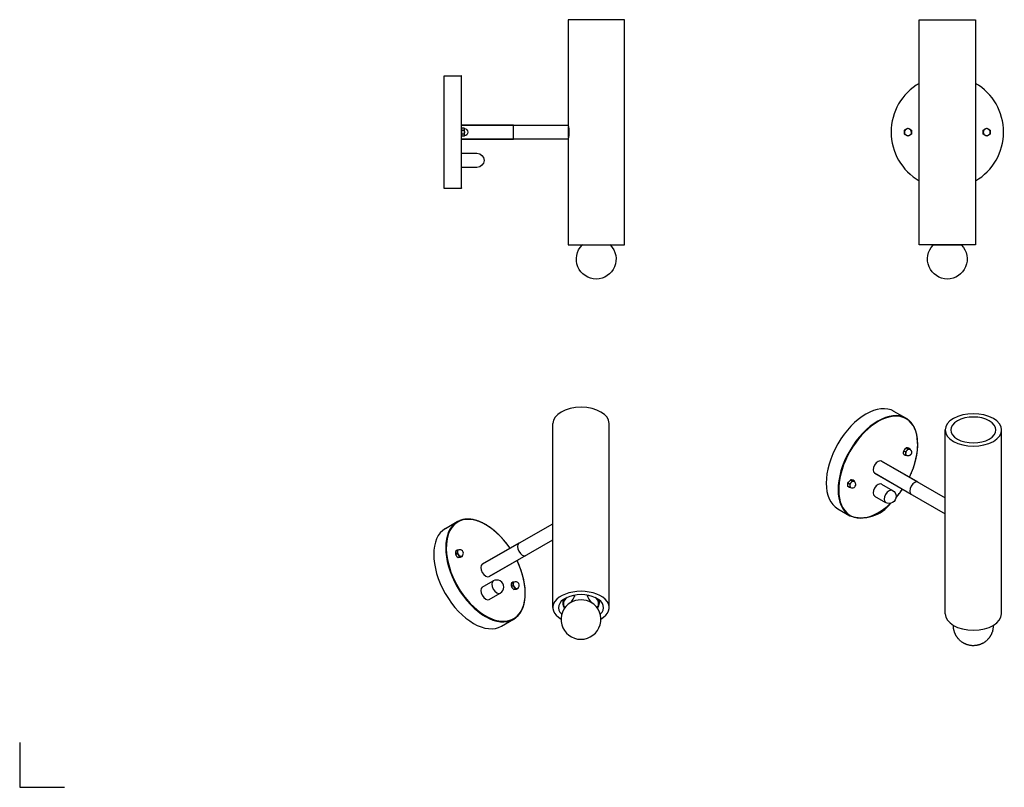
# Model space of a CAD drawing. Units: inches. Extents: x 0 to 10.9, y 0 to 8.5.
import ezdxf

# ---------------------------------------------------------------- set-up
doc = ezdxf.new("R2010")
doc.units = ezdxf.units.IN
doc.header["$MEASUREMENT"] = 0
for name, color, linetype in [('PDF_Border', 7, 'Continuous'), ('PDF_Visible', 7, 'Continuous'), ('PDF_Visible Narrow', 7, 'Continuous')]:
    doc.layers.add(name, color=color, linetype=linetype)

msp = doc.modelspace()

# ---------------------------------------------------------------- linework, layer by layer
at = {"layer": 'PDF_Border', "lineweight": 25}
msp.add_lwpolyline([(0, 0.499), (0, 0), (0.499, 0)], dxfattribs=at)
at = {"layer": 'PDF_Visible', "lineweight": 25}
for points in [[(6.093, 8.532), (6.093, 7.361), (6.093, 7.36), (6.093, 7.359), (6.093, 7.358), (6.094, 7.357), (6.094, 7.356), (6.094, 7.355), (6.095, 7.353), (6.095, 7.351), (6.095, 7.349), (6.095, 7.347), (6.096, 7.345), (6.097, 7.342), (6.097, 7.34), (6.098, 7.337), (6.098, 7.335), (6.099, 7.332), (6.099, 7.329), (6.1, 7.326), (6.1, 7.322), (6.1, 7.319), (6.101, 7.316), (6.101, 7.312), (6.101, 7.308), (6.102, 7.305), (6.102, 7.301), (6.102, 7.297), (6.103, 7.293), (6.103, 7.29), (6.103, 7.286), (6.103, 7.282), (6.103, 7.278), (6.103, 7.274), (6.103, 7.271), (6.102, 7.266), (6.102, 7.263), (6.102, 7.259), (6.101, 7.256), (6.101, 7.251), (6.101, 7.248), (6.1, 7.245), (6.1, 7.241), (6.1, 7.238), (6.099, 7.235), (6.099, 7.231), (6.098, 7.229), (6.098, 7.226), (6.097, 7.224), (6.097, 7.221), (6.096, 7.219), (6.095, 7.216), (6.095, 7.215), (6.095, 7.212), (6.095, 7.211), (6.094, 7.209), (6.094, 7.208), (6.094, 7.206), (6.093, 7.206), (6.093, 7.205), (6.093, 7.204), (6.093, 7.203), (6.093, 6.031), (6.095, 6.031), (6.1, 6.031), (6.108, 6.031), (6.12, 6.031), (6.135, 6.031), (6.152, 6.031), (6.173, 6.031), (6.196, 6.031), (6.221, 6.031), (6.249, 6.031), (6.278, 6.031), (6.309, 6.031), (6.341, 6.031), (6.373, 6.031), (6.406, 6.031), (6.438, 6.031), (6.471, 6.031), (6.502, 6.031), (6.532, 6.031), (6.561, 6.031), (6.589, 6.031), (6.615, 6.031), (6.638, 6.031), (6.658, 6.031), (6.676, 6.031), (6.691, 6.031), (6.703, 6.031), (6.711, 6.031), (6.716, 6.031), (6.718, 6.031), (6.718, 8.532), (6.716, 8.532), (6.711, 8.532), (6.703, 8.532), (6.691, 8.532), (6.676, 8.532), (6.658, 8.532), (6.638, 8.532), (6.615, 8.532), (6.589, 8.532), (6.561, 8.532), (6.532, 8.532), (6.502, 8.532), (6.471, 8.532), (6.438, 8.532), (6.406, 8.532), (6.373, 8.532), (6.341, 8.532), (6.309, 8.532), (6.278, 8.532), (6.249, 8.532), (6.221, 8.532), (6.196, 8.532), (6.173, 8.532), (6.152, 8.532), (6.135, 8.532), (6.12, 8.532), (6.108, 8.532), (6.1, 8.532), (6.095, 8.532)], [(10.619, 8.532), (10.619, 6.031), (10.618, 6.031), (10.613, 6.031), (10.604, 6.031), (10.593, 6.031), (10.578, 6.031), (10.559, 6.031), (10.539, 6.031), (10.516, 6.031), (10.49, 6.031), (10.463, 6.031), (10.434, 6.031), (10.403, 6.031), (10.372, 6.031), (10.339, 6.031), (10.307, 6.031), (10.274, 6.031), (10.242, 6.031), (10.21, 6.031), (10.179, 6.031), (10.151, 6.031), (10.123, 6.031), (10.097, 6.031), (10.074, 6.031), (10.054, 6.031), (10.036, 6.031), (10.021, 6.031), (10.009, 6.031), (10.001, 6.031), (9.996, 6.031), (9.994, 6.031), (9.994, 8.532), (9.996, 8.532), (10.001, 8.532), (10.009, 8.532), (10.021, 8.532), (10.036, 8.532), (10.054, 8.532), (10.074, 8.532), (10.097, 8.532), (10.123, 8.532), (10.151, 8.532), (10.179, 8.532), (10.21, 8.532), (10.242, 8.532), (10.274, 8.532), (10.307, 8.532), (10.339, 8.532), (10.372, 8.532), (10.403, 8.532), (10.434, 8.532), (10.463, 8.532), (10.49, 8.532), (10.516, 8.532), (10.539, 8.532), (10.559, 8.532), (10.578, 8.532), (10.593, 8.532), (10.604, 8.532), (10.613, 8.532), (10.618, 8.532)], [(4.913, 7.305), (4.938, 7.305), (4.939, 7.306), (4.94, 7.307), (4.94, 7.309), (4.94, 7.311), (4.941, 7.311), (4.941, 7.313), (4.941, 7.315), (4.941, 7.316), (4.941, 7.317), (4.941, 7.318), (4.941, 7.32), (4.94, 7.321), (4.94, 7.322), (4.94, 7.324), (4.939, 7.326), (4.938, 7.327), (4.913, 7.327), (4.912, 7.326), (4.911, 7.324), (4.911, 7.322), (4.91, 7.321), (4.91, 7.32), (4.91, 7.318), (4.91, 7.317), (4.91, 7.316), (4.91, 7.315), (4.91, 7.313), (4.91, 7.311), (4.91, 7.311), (4.911, 7.309), (4.911, 7.307), (4.912, 7.306)], [(4.899, 2.557), (4.896, 2.556), (4.894, 2.555), (4.891, 2.555), (4.89, 2.555), (4.888, 2.554), (4.885, 2.554), (4.884, 2.554), (4.882, 2.554), (4.88, 2.554), (4.88, 2.554), (4.878, 2.554), (4.876, 2.554), (4.875, 2.554), (4.874, 2.554), (4.872, 2.554), (4.871, 2.554), (4.889, 2.564), (4.891, 2.564), (4.894, 2.565), (4.895, 2.565), (4.898, 2.566), (4.9, 2.566), (4.901, 2.566), (4.903, 2.567), (4.905, 2.567), (4.906, 2.567), (4.908, 2.567), (4.91, 2.567), (4.91, 2.567), (4.912, 2.567), (4.914, 2.567), (4.915, 2.567), (4.916, 2.567)], [(5.518, 2.2), (5.515, 2.199), (5.513, 2.199), (5.51, 2.199), (5.509, 2.199), (5.507, 2.198), (5.505, 2.198), (5.503, 2.198), (5.501, 2.198), (5.5, 2.198), (5.499, 2.197), (5.497, 2.197), (5.495, 2.197), (5.495, 2.197), (5.493, 2.197), (5.491, 2.198), (5.49, 2.198), (5.508, 2.208), (5.51, 2.209), (5.513, 2.209), (5.515, 2.209), (5.517, 2.209), (5.519, 2.209), (5.52, 2.21), (5.522, 2.21), (5.524, 2.21), (5.525, 2.21), (5.527, 2.21), (5.529, 2.21), (5.53, 2.21), (5.531, 2.21), (5.533, 2.21), (5.534, 2.21), (5.535, 2.21)]]:
    msp.add_lwpolyline(points, close=True, dxfattribs=at)
for points in [[(4.91, 6.662, -0.414213), (4.905, 6.656), (4.717, 6.656), (4.717, 6.658), (4.717, 6.663), (4.717, 6.671), (4.717, 6.682), (4.717, 6.696), (4.717, 6.713), (4.717, 6.733), (4.717, 6.756), (4.717, 6.781), (4.717, 6.81), (4.717, 6.84), (4.717, 6.872), (4.717, 6.907), (4.717, 6.944), (4.717, 6.982), (4.717, 7.022), (4.717, 7.063), (4.717, 7.106), (4.717, 7.149), (4.717, 7.193), (4.717, 7.237), (4.717, 7.282), (4.717, 7.326), (4.717, 7.371), (4.717, 7.415), (4.717, 7.458), (4.717, 7.501), (4.717, 7.541), (4.717, 7.581), (4.717, 7.62), (4.717, 7.656), (4.717, 7.691), (4.717, 7.724), (4.717, 7.754), (4.717, 7.782), (4.717, 7.808), (4.717, 7.831), (4.717, 7.851), (4.717, 7.867), (4.717, 7.881), (4.717, 7.893), (4.717, 7.901), (4.717, 7.906), (4.717, 7.907), (4.905, 7.907)], [(4.942, 7.321, -0.414214), (4.98, 7.282), (4.98, 7.281, -0.414214), (4.942, 7.243)], [(4.91, 7.047), (5.081, 7.047, -1), (5.081, 6.891), (4.91, 6.891)], [(6.558, 6.032, 0.005823), (6.563, 6.026, -0.662715), (6.406, 5.65, -0.662715), (6.248, 6.026, 0.005823), (6.254, 6.032)], [(10.459, 6.032, 0.005823), (10.464, 6.026, -0.662715), (10.307, 5.65, -0.662715), (10.15, 6.026, 0.005823), (10.155, 6.032)], [(9.84, 3.728), (9.841, 3.724), (9.841, 3.722), (9.842, 3.719), (9.842, 3.717), (9.842, 3.714), (9.842, 3.712), (9.842, 3.71), (9.842, 3.708), (9.842, 3.705), (9.842, 3.704), (9.842, 3.701), (9.842, 3.699), (9.842, 3.697), (9.841, 3.695), (9.841, 3.693), (9.84, 3.69), (9.822, 3.701, -0.136641), (9.822, 3.738)], [(9.867, 3.762), (9.867, 3.759), (9.865, 3.757), (9.863, 3.754), (9.862, 3.752), (9.861, 3.749), (9.859, 3.748), (9.857, 3.745), (9.857, 3.744), (9.855, 3.741), (9.852, 3.739), (9.851, 3.738), (9.849, 3.735), (9.847, 3.734), (9.845, 3.732), (9.842, 3.729), (9.84, 3.728), (9.822, 3.738, -0.109772), (9.85, 3.772)], [(9.884, 3.759, -0.106683), (9.89, 3.758), (9.892, 3.756), (9.895, 3.754), (9.897, 3.752), (9.899, 3.749), (9.902, 3.747), (9.903, 3.744), (9.904, 3.742), (9.906, 3.74), (9.907, 3.738), (9.907, 3.735), (9.907, 3.734), (9.908, 3.731), (9.908, 3.729), (9.909, 3.727), (9.909, 3.725), (9.909, 3.724), (9.909, 3.722), (9.909, 3.72), (9.909, 3.719), (9.908, 3.718), (9.908, 3.715), (9.907, 3.713), (9.907, 3.71), (9.906, 3.709), (9.905, 3.706), (9.904, 3.704), (9.902, 3.702), (9.902, 3.7), (9.9, 3.699), (9.898, 3.697), (9.897, 3.695), (9.894, 3.694), (9.893, 3.692), (9.892, 3.691), (9.891, 3.69), (9.889, 3.689), (9.888, 3.689), (9.887, 3.688), (9.885, 3.688), (9.882, 3.687), (9.881, 3.686), (9.878, 3.685), (9.877, 3.685), (9.874, 3.684), (9.871, 3.684), (9.868, 3.684), (9.866, 3.684), (9.862, 3.685), (9.859, 3.686), (9.857, 3.687), (9.853, 3.689), (9.851, 3.689)], [(9.248, 3.405), (9.247, 3.403), (9.246, 3.4), (9.245, 3.398), (9.243, 3.395), (9.242, 3.393), (9.241, 3.391), (9.239, 3.389), (9.237, 3.387), (9.236, 3.385), (9.234, 3.383), (9.232, 3.381), (9.23, 3.379), (9.228, 3.377), (9.226, 3.375), (9.223, 3.374), (9.221, 3.371), (9.203, 3.381, -0.122763), (9.232, 3.415)], [(9.232, 3.334, 1), (9.27, 3.401, 0.106683), (9.265, 3.403)], [(9.221, 3.371), (9.222, 3.369), (9.222, 3.365), (9.222, 3.363), (9.223, 3.36), (9.223, 3.358), (9.223, 3.355), (9.223, 3.354), (9.223, 3.351), (9.223, 3.349), (9.223, 3.347), (9.223, 3.345), (9.223, 3.343), (9.222, 3.341), (9.222, 3.339), (9.222, 3.336), (9.221, 3.334), (9.203, 3.344, -0.137479), (9.203, 3.381)], [(9.577, 3.37), (9.699, 3.3, -1), (9.621, 3.166)], [(9.09, 3.095), (9.222, 3.019, 0.325285), (9.678, 3.157)], [(4.875, 2.638), (4.871, 2.637), (4.87, 2.637), (4.868, 2.637), (4.866, 2.636), (4.865, 2.636), (4.863, 2.636), (4.861, 2.635), (4.844, 2.625, 0.137479), (4.844, 2.589), (4.861, 2.599), (4.861, 2.601), (4.862, 2.604), (4.862, 2.607), (4.863, 2.609), (4.863, 2.612), (4.863, 2.614), (4.863, 2.616), (4.863, 2.619), (4.863, 2.62), (4.863, 2.623), (4.863, 2.624), (4.863, 2.627), (4.862, 2.629), (4.862, 2.631), (4.861, 2.633), (4.861, 2.635)], [(5.493, 2.281), (5.49, 2.281), (5.489, 2.28), (5.487, 2.28), (5.485, 2.28), (5.484, 2.279), (5.482, 2.279), (5.48, 2.279), (5.463, 2.269, 0.136641), (5.463, 2.232), (5.48, 2.242), (5.48, 2.245), (5.481, 2.248), (5.481, 2.25), (5.482, 2.253), (5.482, 2.255), (5.482, 2.258), (5.482, 2.259), (5.482, 2.262), (5.482, 2.264), (5.482, 2.266), (5.482, 2.269), (5.482, 2.27), (5.481, 2.273), (5.481, 2.274), (5.48, 2.277), (5.48, 2.279)]]:
    msp.add_lwpolyline(points, format="xyb", dxfattribs=at)
for points in [[(4.91, 6.661), (4.91, 6.663), (4.91, 6.668), (4.91, 6.676), (4.91, 6.686), (4.91, 6.701), (4.91, 6.718), (4.91, 6.737), (4.91, 6.76), (4.91, 6.786), (4.91, 6.813), (4.91, 6.843), (4.91, 6.876), (4.91, 6.911), (4.91, 6.946), (4.91, 6.985), (4.91, 7.024), (4.91, 7.065), (4.91, 7.107), (4.91, 7.15), (4.91, 7.194), (4.91, 7.237), (4.91, 7.282), (4.91, 7.326), (4.91, 7.37), (4.91, 7.414), (4.91, 7.456), (4.91, 7.499), (4.91, 7.54), (4.91, 7.579), (4.91, 7.617), (4.91, 7.653), (4.91, 7.688), (4.91, 7.721), (4.91, 7.751), (4.91, 7.778), (4.91, 7.804), (4.91, 7.826), (4.91, 7.846), (4.91, 7.863), (4.91, 7.877), (4.91, 7.888), (4.91, 7.896), (4.91, 7.901), (4.91, 7.902)], [(6.093, 7.204), (4.91, 7.204), (5.485, 7.204), (5.485, 7.206), (5.485, 7.21), (5.485, 7.217), (5.485, 7.226), (5.485, 7.238), (5.485, 7.252), (5.485, 7.266), (5.485, 7.282), (5.485, 7.297), (5.485, 7.311), (5.485, 7.326), (5.485, 7.337), (5.485, 7.346), (5.485, 7.354), (5.485, 7.358), (5.485, 7.36), (4.91, 7.36), (6.093, 7.36)], [(6.098, 7.226), (6.098, 7.238), (6.098, 7.251), (6.098, 7.266), (6.098, 7.282), (6.098, 7.297), (6.098, 7.312), (6.098, 7.326), (6.098, 7.338)], [(4.91, 7.321), (4.913, 7.327)], [(4.938, 7.305), (4.939, 7.301), (4.94, 7.298), (4.94, 7.296), (4.94, 7.292), (4.941, 7.29), (4.941, 7.287), (4.941, 7.285), (4.941, 7.282), (4.941, 7.279), (4.941, 7.276), (4.941, 7.274), (4.94, 7.271), (4.94, 7.268), (4.94, 7.266), (4.939, 7.262), (4.938, 7.259), (4.913, 7.259), (4.912, 7.258), (4.911, 7.256), (4.911, 7.255), (4.91, 7.253), (4.91, 7.252), (4.91, 7.251), (4.91, 7.249), (4.91, 7.248), (4.91, 7.246), (4.91, 7.246), (4.91, 7.244), (4.91, 7.243), (4.911, 7.241), (4.911, 7.24), (4.912, 7.238), (4.913, 7.236)], [(4.938, 7.259), (4.939, 7.258), (4.94, 7.256), (4.94, 7.255), (4.94, 7.253), (4.941, 7.252), (4.941, 7.251), (4.941, 7.249), (4.941, 7.248), (4.941, 7.246), (4.941, 7.246), (4.941, 7.244), (4.94, 7.243), (4.94, 7.241), (4.94, 7.24), (4.939, 7.238), (4.938, 7.236), (4.913, 7.236), (4.91, 7.243)], [(4.938, 7.236), (4.941, 7.243), (4.941, 7.244), (4.941, 7.248), (4.941, 7.254), (4.941, 7.262), (4.941, 7.271), (4.941, 7.282), (4.941, 7.292), (4.941, 7.301), (4.941, 7.31), (4.941, 7.316), (4.941, 7.32), (4.941, 7.321), (4.938, 7.327)], [(6.563, 6.025), (6.561, 6.025), (6.556, 6.025), (6.548, 6.025), (6.538, 6.025), (6.524, 6.025), (6.508, 6.025), (6.491, 6.025), (6.471, 6.025), (6.45, 6.025), (6.428, 6.025), (6.406, 6.025), (6.383, 6.025), (6.361, 6.025), (6.34, 6.025), (6.321, 6.025), (6.302, 6.025), (6.286, 6.025), (6.273, 6.025), (6.262, 6.025), (6.255, 6.025), (6.25, 6.025), (6.248, 6.025)], [(10.464, 6.025), (10.463, 6.025), (10.458, 6.025), (10.45, 6.025), (10.439, 6.025), (10.426, 6.025), (10.41, 6.025), (10.392, 6.025), (10.372, 6.025), (10.351, 6.025), (10.329, 6.025), (10.307, 6.025), (10.284, 6.025), (10.262, 6.025), (10.242, 6.025), (10.222, 6.025), (10.203, 6.025), (10.187, 6.025), (10.174, 6.025), (10.163, 6.025), (10.156, 6.025), (10.151, 6.025), (10.149, 6.025)], [(9.887, 3.448), (9.889, 3.454), (9.892, 3.461), (9.895, 3.467), (9.898, 3.474), (9.901, 3.479), (9.903, 3.486), (9.907, 3.493), (9.909, 3.499), (9.912, 3.505), (9.914, 3.512), (9.917, 3.518), (9.919, 3.524), (9.922, 3.531), (9.924, 3.537), (9.927, 3.544), (9.929, 3.55), (9.932, 3.557), (9.933, 3.563), (9.936, 3.569), (9.937, 3.576), (9.94, 3.582), (9.942, 3.589), (9.944, 3.595), (9.946, 3.602), (9.947, 3.608), (9.949, 3.614), (9.951, 3.621), (9.952, 3.627), (9.954, 3.634), (9.956, 3.64), (9.957, 3.646), (9.959, 3.653), (9.96, 3.659), (9.962, 3.665), (9.963, 3.672), (9.964, 3.678), (9.966, 3.684), (9.967, 3.69), (9.967, 3.697), (9.969, 3.703), (9.97, 3.709), (9.971, 3.715), (9.972, 3.722), (9.972, 3.728), (9.973, 3.734), (9.974, 3.74), (9.975, 3.746), (9.975, 3.752), (9.976, 3.758), (9.977, 3.764), (9.977, 3.77), (9.977, 3.776), (9.977, 3.782), (9.977, 3.788), (9.978, 3.794), (9.978, 3.799), (9.978, 3.805), (9.978, 3.811), (9.978, 3.817), (9.978, 3.823), (9.978, 3.829), (9.977, 3.834), (9.977, 3.84), (9.977, 3.845), (9.977, 3.851), (9.977, 3.857), (9.976, 3.862), (9.976, 3.868), (9.975, 3.873), (9.974, 3.879), (9.973, 3.884), (9.973, 3.889), (9.972, 3.894), (9.972, 3.899), (9.97, 3.904), (9.969, 3.909), (9.968, 3.914), (9.967, 3.919), (9.966, 3.924), (9.965, 3.929), (9.963, 3.934), (9.962, 3.939), (9.961, 3.944), (9.96, 3.949), (9.958, 3.954), (9.957, 3.959), (9.955, 3.963), (9.953, 3.968), (9.952, 3.972), (9.95, 3.976), (9.948, 3.981), (9.947, 3.985), (9.944, 3.989), (9.942, 3.994), (9.941, 3.998), (9.938, 4.002), (9.937, 4.006), (9.934, 4.01), (9.932, 4.014), (9.93, 4.018), (9.927, 4.022), (9.925, 4.026), (9.922, 4.029), (9.92, 4.033), (9.917, 4.037), (9.915, 4.04), (9.912, 4.044), (9.91, 4.047), (9.907, 4.05), (9.904, 4.054), (9.902, 4.057), (9.898, 4.06), (9.896, 4.064), (9.892, 4.066), (9.89, 4.069), (9.887, 4.072), (9.883, 4.075), (9.881, 4.078), (9.877, 4.08), (9.874, 4.084), (9.871, 4.086), (9.867, 4.089), (9.864, 4.091), (9.861, 4.094), (9.857, 4.095), (9.854, 4.098), (9.85, 4.1), (9.847, 4.102), (9.714, 4.179)], [(5.923, 1.998), (5.923, 4.043)], [(6.549, 1.998), (6.549, 4.043)], [(10.283, 1.927), (10.283, 3.972)], [(10.908, 1.927), (10.908, 3.972)], [(9.897, 3.752), (9.897, 3.754), (9.896, 3.756), (9.896, 3.758), (9.895, 3.759), (9.877, 3.769), (9.875, 3.77), (9.872, 3.77), (9.871, 3.771), (9.868, 3.771), (9.867, 3.771), (9.865, 3.772), (9.863, 3.772), (9.862, 3.772), (9.86, 3.772), (9.858, 3.772), (9.857, 3.773), (9.856, 3.773), (9.854, 3.772), (9.852, 3.772), (9.852, 3.772), (9.85, 3.772), (9.867, 3.762), (9.87, 3.761), (9.872, 3.761), (9.875, 3.76), (9.877, 3.76), (9.878, 3.76), (9.881, 3.759), (9.882, 3.759), (9.884, 3.759), (9.886, 3.759), (9.887, 3.759), (9.888, 3.759), (9.89, 3.759), (9.891, 3.759), (9.892, 3.759), (9.894, 3.759), (9.895, 3.759)], [(9.984, 3.392), (9.577, 3.626), (10.283, 3.219)], [(9.853, 3.689), (9.851, 3.689), (9.849, 3.689), (9.847, 3.689), (9.846, 3.689), (9.844, 3.69), (9.842, 3.69), (9.84, 3.69)], [(9.277, 3.396), (9.277, 3.398), (9.277, 3.399), (9.277, 3.401), (9.277, 3.403), (9.259, 3.413), (9.257, 3.414), (9.254, 3.414), (9.252, 3.414), (9.25, 3.414), (9.247, 3.415), (9.246, 3.415), (9.244, 3.415), (9.242, 3.416), (9.241, 3.416), (9.239, 3.416), (9.238, 3.416), (9.237, 3.416), (9.235, 3.416), (9.234, 3.416), (9.232, 3.416), (9.232, 3.415), (9.248, 3.405), (9.252, 3.405), (9.253, 3.404), (9.256, 3.404), (9.258, 3.404), (9.26, 3.404), (9.262, 3.404), (9.263, 3.403), (9.265, 3.403), (9.267, 3.403), (9.268, 3.403), (9.269, 3.403), (9.271, 3.403), (9.272, 3.403), (9.273, 3.403), (9.275, 3.403), (9.277, 3.403)], [(9.906, 3.256), (9.499, 3.49), (10.283, 3.039)], [(9.234, 3.332), (9.232, 3.332), (9.23, 3.333), (9.228, 3.333), (9.227, 3.333), (9.225, 3.334), (9.223, 3.334), (9.221, 3.334)], [(9.499, 3.235), (9.621, 3.165)], [(5.448, 2.657), (5.445, 2.663), (5.44, 2.669), (5.436, 2.674), (5.432, 2.68), (5.428, 2.685), (5.424, 2.691), (5.42, 2.697), (5.415, 2.702), (5.411, 2.708), (5.407, 2.714), (5.403, 2.719), (5.399, 2.724), (5.395, 2.729), (5.39, 2.734), (5.385, 2.74), (5.381, 2.745), (5.377, 2.75), (5.372, 2.755), (5.368, 2.76), (5.364, 2.766), (5.359, 2.771), (5.355, 2.775), (5.35, 2.78), (5.345, 2.785), (5.34, 2.79), (5.336, 2.795), (5.331, 2.799), (5.326, 2.804), (5.322, 2.809), (5.317, 2.814), (5.313, 2.818), (5.308, 2.823), (5.303, 2.827), (5.298, 2.831), (5.294, 2.836), (5.289, 2.84), (5.284, 2.844), (5.279, 2.849), (5.274, 2.853), (5.27, 2.856), (5.265, 2.86), (5.26, 2.864), (5.255, 2.869), (5.25, 2.872), (5.245, 2.876), (5.24, 2.879), (5.235, 2.883), (5.23, 2.887), (5.225, 2.89), (5.22, 2.894), (5.215, 2.897), (5.21, 2.9), (5.205, 2.904), (5.2, 2.907), (5.195, 2.91), (5.19, 2.913), (5.185, 2.916), (5.18, 2.919), (5.175, 2.922), (5.17, 2.924), (5.165, 2.928), (5.16, 2.93), (5.155, 2.933), (5.15, 2.935), (5.145, 2.938), (5.14, 2.94), (5.135, 2.943), (5.13, 2.944), (5.125, 2.947), (5.12, 2.949), (5.115, 2.951), (5.11, 2.954), (5.105, 2.955), (5.1, 2.957), (5.095, 2.959), (5.09, 2.96), (5.085, 2.962), (5.08, 2.964), (5.076, 2.965), (5.071, 2.967), (5.066, 2.969), (5.061, 2.969), (5.056, 2.971), (5.051, 2.972), (5.047, 2.973), (5.042, 2.974), (5.037, 2.975), (5.033, 2.976), (5.028, 2.977), (5.023, 2.978), (5.019, 2.978), (5.014, 2.979), (5.009, 2.979), (5.005, 2.979), (5, 2.98), (4.995, 2.98), (4.99, 2.98), (4.986, 2.981), (4.981, 2.981), (4.977, 2.981), (4.972, 2.981), (4.968, 2.98), (4.964, 2.98), (4.959, 2.98), (4.955, 2.979), (4.95, 2.979), (4.946, 2.979), (4.942, 2.978), (4.937, 2.978), (4.933, 2.977), (4.929, 2.976), (4.925, 2.975), (4.92, 2.974), (4.916, 2.973), (4.912, 2.972), (4.909, 2.971), (4.905, 2.969), (4.9, 2.969), (4.896, 2.967), (4.892, 2.965), (4.889, 2.964), (4.885, 2.962), (4.881, 2.96), (4.877, 2.959), (4.874, 2.957), (4.87, 2.955), (4.866, 2.953), (4.862, 2.951), (4.73, 2.874)], [(5.546, 2.714), (5.139, 2.479), (5.923, 2.93)], [(5.624, 2.578), (5.217, 2.344), (5.923, 2.75)], [(4.917, 2.574), (4.917, 2.572), (4.917, 2.57), (4.916, 2.569), (4.916, 2.567)], [(5.139, 2.224), (5.26, 2.294)], [(5.536, 2.217), (5.536, 2.215), (5.536, 2.214), (5.535, 2.212), (5.535, 2.21)], [(5.217, 2.088), (5.339, 2.158)], [(6.033, 2.082), (6.033, 2.043)], [(6.161, 2.132), (6.161, 2.135)], [(6.311, 2.132), (6.311, 2.135)], [(6.44, 2.082), (6.44, 2.043)], [(5.354, 1.791), (5.487, 1.868)], [(10.816, 1.799), (10.816, 1.794), (10.816, 1.79), (10.816, 1.785), (10.816, 1.78), (10.815, 1.776), (10.815, 1.771), (10.814, 1.766), (10.813, 1.762), (10.813, 1.757), (10.812, 1.753), (10.811, 1.748), (10.81, 1.743), (10.809, 1.739), (10.808, 1.735), (10.807, 1.73), (10.805, 1.726), (10.803, 1.722), (10.803, 1.718), (10.801, 1.714), (10.799, 1.71), (10.798, 1.706), (10.796, 1.702), (10.794, 1.698), (10.792, 1.695), (10.79, 1.691), (10.788, 1.688), (10.786, 1.684), (10.784, 1.681), (10.783, 1.678), (10.78, 1.674), (10.778, 1.671), (10.776, 1.668), (10.774, 1.665), (10.772, 1.663), (10.769, 1.659), (10.768, 1.657), (10.765, 1.654), (10.763, 1.651), (10.758, 1.646), (10.754, 1.642), (10.749, 1.637), (10.745, 1.633), (10.741, 1.629), (10.736, 1.625), (10.732, 1.622), (10.728, 1.618), (10.723, 1.615), (10.719, 1.612), (10.715, 1.609), (10.711, 1.607), (10.707, 1.604), (10.703, 1.602), (10.698, 1.6), (10.694, 1.598), (10.691, 1.596), (10.687, 1.594), (10.683, 1.593), (10.679, 1.591), (10.675, 1.589), (10.672, 1.588), (10.668, 1.587), (10.664, 1.585), (10.661, 1.584), (10.658, 1.583), (10.654, 1.582), (10.651, 1.581), (10.647, 1.58), (10.64, 1.579), (10.634, 1.578), (10.628, 1.577), (10.621, 1.576), (10.614, 1.575), (10.608, 1.575), (10.602, 1.574), (10.596, 1.574), (10.589, 1.574), (10.583, 1.574), (10.577, 1.575), (10.571, 1.576), (10.564, 1.577), (10.558, 1.578), (10.551, 1.579), (10.544, 1.58), (10.538, 1.583), (10.534, 1.583), (10.531, 1.584), (10.527, 1.585), (10.523, 1.587), (10.52, 1.588), (10.516, 1.589), (10.513, 1.591), (10.508, 1.593), (10.505, 1.594), (10.501, 1.596), (10.497, 1.598), (10.493, 1.599), (10.489, 1.602), (10.485, 1.604), (10.481, 1.607), (10.477, 1.609), (10.473, 1.612), (10.468, 1.615), (10.464, 1.618), (10.459, 1.622), (10.455, 1.625), (10.451, 1.629), (10.446, 1.633), (10.442, 1.637), (10.438, 1.642), (10.433, 1.647), (10.428, 1.652), (10.426, 1.654), (10.424, 1.657), (10.422, 1.659), (10.42, 1.663), (10.418, 1.665), (10.416, 1.668), (10.413, 1.671), (10.412, 1.674), (10.409, 1.678), (10.407, 1.681), (10.405, 1.684), (10.403, 1.688), (10.402, 1.691), (10.399, 1.695), (10.397, 1.698), (10.396, 1.703), (10.394, 1.706), (10.392, 1.71), (10.391, 1.714), (10.389, 1.718), (10.387, 1.722), (10.387, 1.726), (10.385, 1.73), (10.383, 1.735), (10.382, 1.739), (10.382, 1.743), (10.38, 1.748), (10.379, 1.753), (10.378, 1.757), (10.377, 1.762), (10.377, 1.766), (10.377, 1.771), (10.376, 1.776), (10.376, 1.78), (10.376, 1.785), (10.375, 1.79), (10.375, 1.794), (10.375, 1.799)]]:
    msp.add_lwpolyline(points, dxfattribs=at)
for points in [[(9.869, 7.327, 0.025188), (9.908, 7.305), (9.908, 7.301), (9.908, 7.298), (9.908, 7.296), (9.908, 7.292), (9.908, 7.29), (9.908, 7.287), (9.908, 7.285), (9.908, 7.282), (9.908, 7.279), (9.908, 7.276), (9.908, 7.274), (9.908, 7.271), (9.908, 7.268), (9.908, 7.266), (9.908, 7.262), (9.908, 7.259, 0.025188), (9.869, 7.236, 0.025188), (9.83, 7.259), (9.83, 7.262), (9.83, 7.266), (9.83, 7.268), (9.83, 7.271), (9.83, 7.274), (9.83, 7.276), (9.83, 7.279), (9.83, 7.282), (9.83, 7.285), (9.83, 7.287), (9.83, 7.29), (9.83, 7.292), (9.83, 7.296), (9.83, 7.298), (9.83, 7.301), (9.83, 7.305, 0.025188)], [(9.85, 7.249, 0.267958), (9.889, 7.249, 0.267958), (9.908, 7.283, 0.267958), (9.889, 7.316, 0.267958), (9.85, 7.316, 0.267962), (9.831, 7.283, 0.267962)], [(10.744, 7.327, 0.025188), (10.783, 7.305), (10.783, 7.301), (10.783, 7.298), (10.783, 7.296), (10.783, 7.292), (10.783, 7.29), (10.783, 7.287), (10.783, 7.285), (10.783, 7.282), (10.783, 7.279), (10.783, 7.276), (10.783, 7.274), (10.783, 7.271), (10.783, 7.268), (10.783, 7.266), (10.783, 7.262), (10.783, 7.259, 0.025188), (10.744, 7.236, 0.025188), (10.705, 7.259), (10.705, 7.262), (10.705, 7.266), (10.705, 7.268), (10.705, 7.271), (10.705, 7.274), (10.705, 7.276), (10.705, 7.279), (10.705, 7.282), (10.705, 7.285), (10.705, 7.287), (10.705, 7.29), (10.705, 7.292), (10.705, 7.296), (10.705, 7.298), (10.705, 7.301), (10.705, 7.305, 0.025188)], [(10.725, 7.249, 0.267958), (10.764, 7.249, 0.267958), (10.783, 7.283, 0.267958), (10.764, 7.316, 0.267958), (10.725, 7.316, 0.267962), (10.706, 7.283, 0.267962)]]:
    msp.add_lwpolyline(points, format="xyb", close=True, dxfattribs=at)
for centre, radius, start, end in [((4.905, 7.903), 0.00542, 0, 90), ((10.308, 7.283), 0.626, 120.0504, 239.9496), ((10.306, 7.283), 0.626, 300.0504, 59.9496), ((4.99, 7.282), 0.0804, 163.4429, 196.5571), ((8.792, 4.012), 1.233, 319.9765, 325.4767), ((4.891, 2.602), 0.039, 300.1243, 120.1243), ((4.908, 2.612), 0.069, 200.2929, 237.3667), ((4.798, 2.52), 0.101, 26.301, 51.3586), ((4.904, 2.582), 0.0143, 275.3018, 299.6596), ((5.3, 2.226), 0.0779, 299.9378, 119.9378), ((5.537, 2.263), 0.0801, 202.9403, 234.7194), ((5.425, 2.168), 0.0918, 25.6702, 53.6654), ((5.51, 2.246), 0.0394, 300.653, 118.9871), ((5.523, 2.225), 0.0143, 275.3018, 299.6596), ((6.012, 2.174), 0.162, 310.789, 346.6249), ((6.188, 2.132), 0.0255, 171.8883, 204.2875), ((6.476, 2.184), 0.179, 195.1487, 227.4374), ((6.286, 2.132), 0.0255, 335.7137, 8.1111), ((6.236, 1.866), 0.221, 121.0088, 58.9912)]:
    msp.add_arc(centre, radius, start, end, dxfattribs=at)
msp.add_ellipse((5.178, 2.41), major_axis=(-0.308, 0.543), ratio=0.57716, start_param=3.142233, end_param=4.592286, dxfattribs=at)
for points in [[(9.715, 4.179), (9.542, 4.279), (9.262, 4.117), (9.09, 3.818)], [(6.237, 4.224), (6.064, 4.224), (5.924, 4.143), (5.924, 4.043)], [(6.55, 4.043), (6.55, 4.143), (6.41, 4.224), (6.237, 4.224)], [(10.818, 4.1), (10.695, 4.17), (10.497, 4.17), (10.375, 4.1)], [(10.375, 4.1), (10.253, 4.03), (10.253, 3.915), (10.375, 3.845)], [(10.419, 4.074), (10.321, 4.018), (10.321, 3.927), (10.419, 3.871)], [(10.773, 4.074), (10.676, 4.13), (10.517, 4.13), (10.419, 4.074)], [(10.773, 3.871), (10.871, 3.927), (10.871, 4.018), (10.773, 4.074)], [(10.818, 3.845), (10.94, 3.915), (10.94, 4.03), (10.818, 4.1)], [(10.375, 3.845), (10.497, 3.774), (10.695, 3.774), (10.818, 3.845)], [(10.419, 3.871), (10.517, 3.815), (10.676, 3.815), (10.773, 3.871)], [(9.09, 3.818), (8.917, 3.518), (8.918, 3.195), (9.091, 3.095)], [(9.856, 3.744), (9.848, 3.733), (9.843, 3.72), (9.843, 3.708)], [(9.884, 3.759), (9.875, 3.76), (9.865, 3.754), (9.856, 3.744)], [(9.578, 3.627), (9.556, 3.639), (9.521, 3.619), (9.499, 3.582)], [(9.578, 3.627), (9.556, 3.639), (9.521, 3.619), (9.499, 3.582)], [(9.843, 3.708), (9.843, 3.7), (9.846, 3.694), (9.851, 3.69)], [(9.499, 3.582), (9.478, 3.544), (9.478, 3.504), (9.5, 3.492)], [(9.499, 3.582), (9.478, 3.544), (9.478, 3.504), (9.5, 3.492)], [(9.265, 3.403), (9.256, 3.404), (9.246, 3.398), (9.237, 3.387)], [(9.984, 3.392), (9.963, 3.405), (9.927, 3.385), (9.906, 3.348)], [(9.237, 3.387), (9.229, 3.377), (9.223, 3.363), (9.223, 3.352)], [(9.223, 3.352), (9.224, 3.343), (9.227, 3.337), (9.232, 3.334)], [(9.499, 3.326), (9.478, 3.289), (9.478, 3.248), (9.5, 3.236)], [(9.578, 3.371), (9.556, 3.383), (9.521, 3.363), (9.499, 3.326)], [(9.906, 3.348), (9.885, 3.31), (9.885, 3.27), (9.906, 3.257)], [(4.73, 2.875), (4.557, 2.776), (4.557, 2.452), (4.729, 2.153)], [(4.872, 2.637), (4.867, 2.634), (4.864, 2.627), (4.864, 2.619)], [(5.546, 2.713), (5.524, 2.701), (5.524, 2.66), (5.546, 2.623)], [(4.864, 2.619), (4.864, 2.607), (4.869, 2.594), (4.878, 2.583)], [(4.878, 2.583), (4.886, 2.573), (4.897, 2.567), (4.905, 2.568)], [(5.546, 2.623), (5.567, 2.586), (5.602, 2.566), (5.624, 2.578)], [(5.139, 2.479), (5.118, 2.466), (5.117, 2.426), (5.139, 2.389)], [(5.139, 2.479), (5.118, 2.466), (5.117, 2.426), (5.139, 2.389)], [(5.139, 2.389), (5.16, 2.351), (5.195, 2.331), (5.217, 2.344)], [(5.139, 2.389), (5.16, 2.351), (5.195, 2.331), (5.217, 2.344)], [(5.139, 2.224), (5.118, 2.211), (5.117, 2.171), (5.139, 2.134)], [(5.492, 2.28), (5.486, 2.277), (5.483, 2.27), (5.483, 2.262)], [(5.483, 2.262), (5.483, 2.251), (5.488, 2.237), (5.497, 2.227)], [(5.497, 2.227), (5.505, 2.216), (5.516, 2.21), (5.524, 2.211)], [(4.729, 2.153), (4.902, 1.853), (5.182, 1.692), (5.355, 1.791)], [(5.139, 2.134), (5.16, 2.096), (5.195, 2.076), (5.217, 2.089)], [(6.237, 2.179), (6.11, 2.179), (5.996, 2.134), (5.947, 2.067)], [(6.074, 2.107), (5.98, 2.061), (5.959, 1.983), (6.023, 1.923)], [(6.058, 2.099), (6.027, 2.065), (6.026, 2.025), (6.055, 1.991)], [(6.081, 2.111), (6.038, 2.078), (6.029, 2.034), (6.059, 1.997)], [(6.399, 2.107), (6.306, 2.153), (6.168, 2.153), (6.074, 2.107)], [(6.237, 2.084), (6.194, 2.084), (6.153, 2.073), (6.123, 2.055)], [(6.526, 2.067), (6.478, 2.134), (6.363, 2.179), (6.237, 2.179)], [(6.351, 2.055), (6.321, 2.073), (6.28, 2.084), (6.237, 2.084)], [(6.415, 1.997), (6.444, 2.034), (6.436, 2.078), (6.393, 2.111)], [(6.45, 1.923), (6.515, 1.983), (6.493, 2.061), (6.399, 2.107)], [(6.418, 1.991), (6.448, 2.025), (6.447, 2.065), (6.415, 2.099)], [(5.947, 2.067), (5.899, 1.999), (5.926, 1.922), (6.016, 1.87)], [(6.457, 1.87), (6.547, 1.922), (6.574, 1.999), (6.526, 2.067)], [(10.283, 1.927), (10.283, 1.828), (10.423, 1.747), (10.596, 1.747)], [(10.596, 1.747), (10.769, 1.747), (10.909, 1.828), (10.909, 1.927)]]:
    msp.add_open_spline(points, degree=3, dxfattribs=at)
at = {"layer": 'PDF_Visible Narrow', "lineweight": 25}
msp.add_arc((8.963, 3.886), 1.02, 319.3803, 325.9015, dxfattribs=at)
for points in [[(9.847, 4.103), (9.675, 4.202), (9.395, 4.04), (9.222, 3.741)], [(9.855, 4.093), (9.705, 4.187), (9.462, 4.074), (9.285, 3.827)], [(9.886, 3.449), (10.019, 3.724), (10.006, 3.998), (9.855, 4.093)], [(9.285, 3.827), (9.108, 3.58), (9.049, 3.272), (9.147, 3.105)], [(9.222, 3.741), (9.05, 3.442), (9.05, 3.118), (9.223, 3.019)], [(9.699, 3.301), (9.678, 3.313), (9.642, 3.293), (9.621, 3.256)], [(9.621, 3.256), (9.6, 3.219), (9.6, 3.178), (9.621, 3.166)], [(9.147, 3.105), (9.245, 2.937), (9.47, 2.959), (9.677, 3.157)], [(5.448, 2.657), (5.265, 2.926), (5.003, 3.049), (4.85, 2.937)], [(4.863, 2.952), (4.69, 2.852), (4.69, 2.529), (4.862, 2.229)], [(4.85, 2.937), (4.696, 2.825), (4.704, 2.516), (4.867, 2.232)], [(5.468, 1.864), (5.642, 1.94), (5.667, 2.228), (5.526, 2.521)], [(4.862, 2.229), (5.034, 1.93), (5.314, 1.768), (5.487, 1.868)], [(4.867, 2.232), (5.031, 1.949), (5.294, 1.787), (5.468, 1.864)], [(5.261, 2.294), (5.239, 2.281), (5.239, 2.241), (5.261, 2.204)], [(5.261, 2.204), (5.282, 2.166), (5.317, 2.146), (5.339, 2.159)]]:
    msp.add_open_spline(points, degree=3, dxfattribs=at)

doc.saveas('drawing.dxf')
